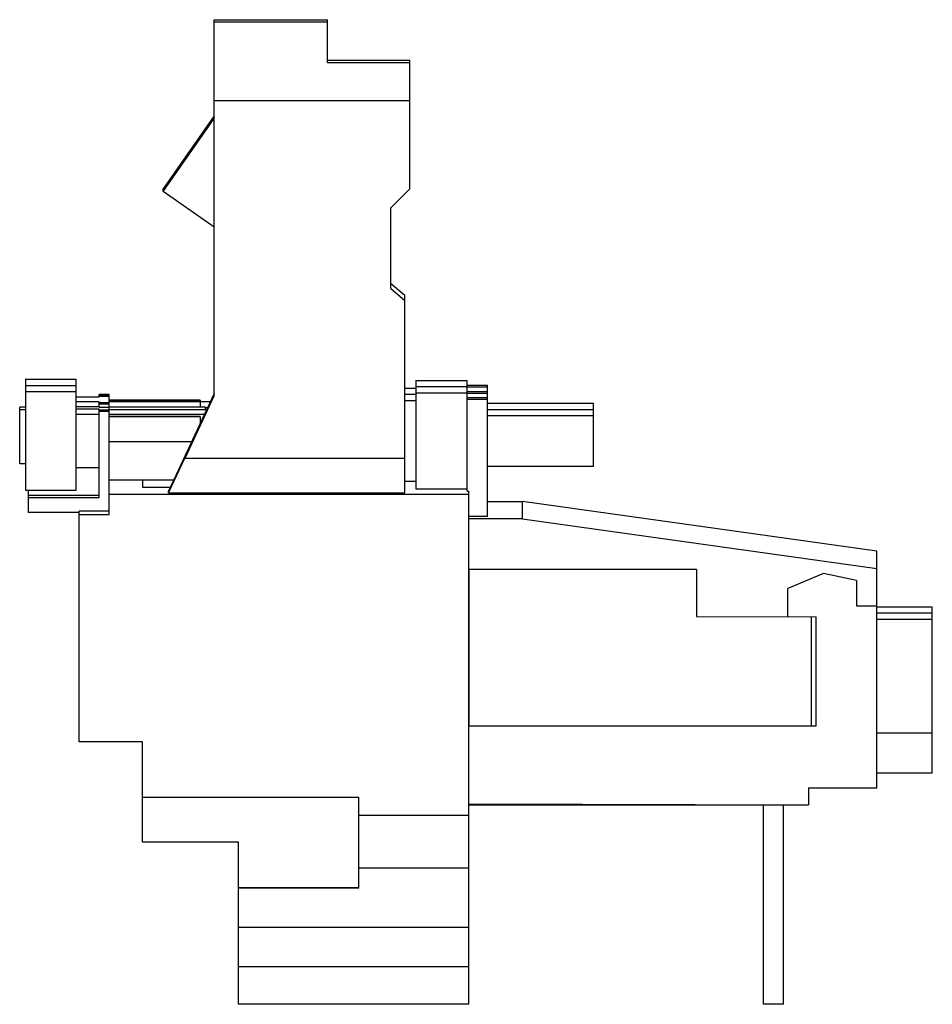
# Model space of a CAD drawing. Units: millimetres. Extents: x 12.9 to 103.2, y 32 to 129.4.
import ezdxf

# ---------------------------------------------------------------- set-up
doc = ezdxf.new("R2010")
doc.units = ezdxf.units.MM
doc.header["$LTSCALE"] = 10.523071
doc.layers.get('0').update_dxf_attribs({"linetype": 'CONTINUOUS'})

msp = doc.modelspace()

# ---------------------------------------------------------------- linework, layer by layer
at = {"color": 7, "linetype": 'CONTINUOUS'}
for p, q in [((32.16, 92.205), (32.16, 129.418)), ((32.16, 129.418), (43.36, 129.418)), ((32.16, 129.194), (43.36, 129.194)), ((43.36, 125.187), (43.36, 129.418)), ((43.36, 125.419), (51.51, 125.419)), ((43.36, 125.187), (51.51, 125.187)), ((51.51, 112.681), (51.51, 125.419)), ((51.51, 121.389), (32.16, 121.389)), ((32.16, 119.907), (27.101, 112.682)), ((27.101, 112.429), (32.16, 119.654)), ((31.549, 119.025), (31.549, 118.79)), ((29.321, 115.607), (29.321, 115.843)), ((29.431, 115.765), (29.321, 115.843)), ((27.101, 112.429), (27.101, 112.682)), ((32.16, 108.887), (27.101, 112.429)), ((51.51, 112.681), (49.61, 110.781)), ((49.61, 110.781), (49.61, 102.852)), ((51.01, 102.135), (49.61, 103.335)), ((49.61, 102.852), (51.01, 101.652)), ((51.01, 82.613), (51.01, 102.135)), ((13.493, 93.859), (13.493, 82.883)), ((13.493, 93.859), (18.493, 93.859)), ((18.493, 82.883), (18.493, 93.859)), ((52.093, 93.734), (52.093, 83.008)), ((52.093, 93.734), (57.193, 93.734)), ((57.193, 93.145), (57.193, 93.734)), ((13.493, 93.246), (18.493, 93.246)), ((13.493, 92.632), (18.493, 92.632)), ((51.01, 92.973), (52.093, 92.973)), ((52.093, 93.121), (57.193, 93.121)), ((57.193, 93.265), (59.193, 93.265)), ((57.193, 92.531), (57.193, 93.121)), ((57.193, 93.092), (59.193, 93.092)), ((57.193, 92.653), (59.193, 92.653)), ((59.193, 80.287), (59.193, 93.265)), ((18.493, 92.098), (20.76, 92.101)), ((20.76, 91.629), (18.493, 91.629)), ((20.76, 92.101), (20.76, 92.352)), ((21.76, 92.352), (20.76, 92.352)), ((20.76, 92.288), (21.76, 92.288)), ((20.76, 92.167), (21.76, 92.167)), ((20.76, 91.096), (20.76, 91.629)), ((21.76, 80.481), (21.76, 92.352)), ((21.76, 91.809), (30.76, 91.809)), ((21.76, 91.788), (30.76, 91.788)), ((21.76, 91.667), (30.76, 91.667)), ((21.76, 91.647), (30.76, 91.646)), ((32.16, 92.44), (27.65, 82.77)), ((29.282, 86.034), (32.16, 92.205)), ((30.76, 91.788), (30.76, 91.667)), ((30.76, 91.646), (30.76, 91.076)), ((30.76, 91.634), (31.785, 91.634)), ((51.01, 92.359), (52.093, 92.359)), ((51.01, 91.746), (52.093, 91.746)), ((52.093, 92.507), (57.193, 92.507)), ((57.193, 82.776), (57.193, 92.507)), ((57.193, 92.479), (59.193, 92.479)), ((57.193, 92.037), (59.193, 92.037)), ((57.193, 91.865), (59.193, 91.865)), ((12.91, 85.468), (12.91, 91.074)), ((13.493, 91.074), (12.91, 91.074)), ((12.91, 90.867), (13.493, 90.867)), ((20.76, 91.117), (18.493, 91.117)), ((20.76, 90.878), (18.493, 90.88)), ((20.76, 91.546), (21.76, 91.546)), ((20.76, 91.443), (21.76, 91.443)), ((21.76, 91.382), (20.76, 91.365)), ((20.76, 91.096), (21.76, 91.084)), ((20.76, 82.16), (20.76, 90.878)), ((20.76, 90.811), (21.76, 90.811)), ((20.76, 90.71), (21.76, 90.71)), ((21.76, 90.658), (20.76, 90.658)), ((31.258, 91.074), (21.76, 91.074)), ((21.76, 90.867), (31.258, 90.867)), ((31.258, 91.074), (31.258, 90.867)), ((31.483, 90.987), (31.258, 91.074)), ((31.258, 90.867), (31.401, 90.812)), ((31.395, 91.021), (31.499, 91.021)), ((59.193, 91.484), (69.693, 91.484)), ((59.193, 90.871), (69.693, 90.871)), ((69.693, 85.258), (69.693, 91.484)), ((18.493, 90.407), (20.76, 90.407)), ((21.76, 90.407), (31.213, 90.407)), ((21.76, 90.201), (30.76, 90.201)), ((21.76, 90.18), (30.76, 90.18)), ((30.76, 90.18), (30.76, 89.438)), ((59.193, 90.257), (69.693, 90.257)), ((21.76, 87.68), (29.941, 87.68)), ((27.65, 82.613), (29.282, 86.113)), ((29.282, 86.113), (29.282, 86.034)), ((29.282, 86.034), (51.01, 86.034)), ((13.493, 85.468), (12.91, 85.468)), ((18.493, 85.107), (20.76, 85.107)), ((59.193, 85.257), (69.693, 85.257)), ((28.16, 83.862), (21.76, 83.862)), ((25.06, 83.862), (25.06, 83.169)), ((51.01, 83.769), (52.093, 83.769)), ((13.493, 82.882), (18.493, 82.882)), ((13.76, 82.882), (13.76, 80.66)), ((25.06, 83.169), (27.837, 83.169)), ((52.093, 83.007), (57.193, 83.007)), ((13.76, 82.387), (20.76, 82.379)), ((13.76, 82.16), (20.76, 82.16)), ((21.76, 82.481), (57.36, 82.481)), ((27.65, 82.613), (27.65, 82.77)), ((27.65, 82.613), (51.01, 82.613)), ((57.193, 82.776), (57.36, 82.776)), ((57.36, 32.016), (57.36, 82.776)), ((59.193, 81.769), (62.66, 81.769)), ((62.66, 80.041), (62.66, 81.769)), ((97.72, 76.842), (62.66, 81.769)), ((18.81, 80.66), (13.76, 80.66)), ((18.81, 57.984), (18.81, 80.787)), ((21.76, 80.787), (18.81, 80.787)), ((18.81, 80.481), (21.76, 80.481)), ((59.193, 80.287), (57.36, 80.287)), ((62.66, 80.041), (57.36, 80.04)), ((62.66, 80.041), (97.72, 75.121)), ((97.72, 53.444), (97.72, 76.842)), ((79.88, 75.035), (57.391, 75.031)), ((57.391, 59.534), (57.391, 75.031)), ((79.879, 75.035), (79.885, 70.37)), ((92.435, 74.634), (88.91, 73.137)), ((95.71, 73.938), (92.435, 74.634)), ((88.91, 70.345), (88.91, 73.137)), ((95.71, 73.938), (95.71, 71.439)), ((95.709, 71.44), (95.71, 71.439)), ((95.71, 71.439), (97.72, 71.439)), ((103.21, 71.307), (97.72, 71.307)), ((103.21, 54.885), (103.21, 71.307)), ((79.883, 70.371), (79.884, 70.37)), ((79.884, 70.37), (91.72, 70.338)), ((91.233, 70.34), (91.233, 59.565)), ((91.233, 70.338), (91.233, 70.339)), ((91.719, 70.34), (91.72, 70.338)), ((91.72, 59.54), (91.72, 70.338)), ((103.21, 70.696), (97.72, 70.696)), ((103.21, 70.085), (97.72, 70.085)), ((91.72, 59.54), (57.36, 59.534)), ((74.316, 59.537), (91.233, 59.564)), ((74.316, 59.537), (74.316, 59.538)), ((91.233, 59.565), (91.233, 59.564)), ((103.21, 58.847), (97.72, 58.847)), ((25.06, 57.984), (18.81, 57.984)), ((25.06, 48.071), (25.06, 57.984)), ((103.21, 54.885), (97.72, 54.885)), ((90.96, 53.442), (97.72, 53.444)), ((90.96, 53.442), (90.96, 51.748)), ((46.46, 52.485), (25.06, 52.485)), ((46.46, 43.504), (46.46, 52.485)), ((57.36, 51.86), (90.961, 51.747)), ((57.36, 51.735), (90.961, 51.741)), ((86.493, 32.015), (86.493, 51.74)), ((88.493, 32.015), (88.493, 51.74)), ((90.96, 51.756), (90.961, 51.754)), ((46.46, 50.731), (57.36, 50.731)), ((34.56, 48.071), (25.06, 48.071)), ((34.56, 32.016), (34.56, 48.071)), ((46.46, 45.506), (57.36, 45.506)), ((46.46, 43.544), (34.56, 43.544)), ((46.46, 43.504), (34.56, 43.504)), ((34.56, 39.631), (57.36, 39.631)), ((57.36, 35.735), (34.56, 35.735)), ((57.36, 32.016), (34.56, 32.016)), ((88.493, 32.015), (86.493, 32.015))]:
    msp.add_line(p, q, dxfattribs=at)

doc.saveas('drawing.dxf')
